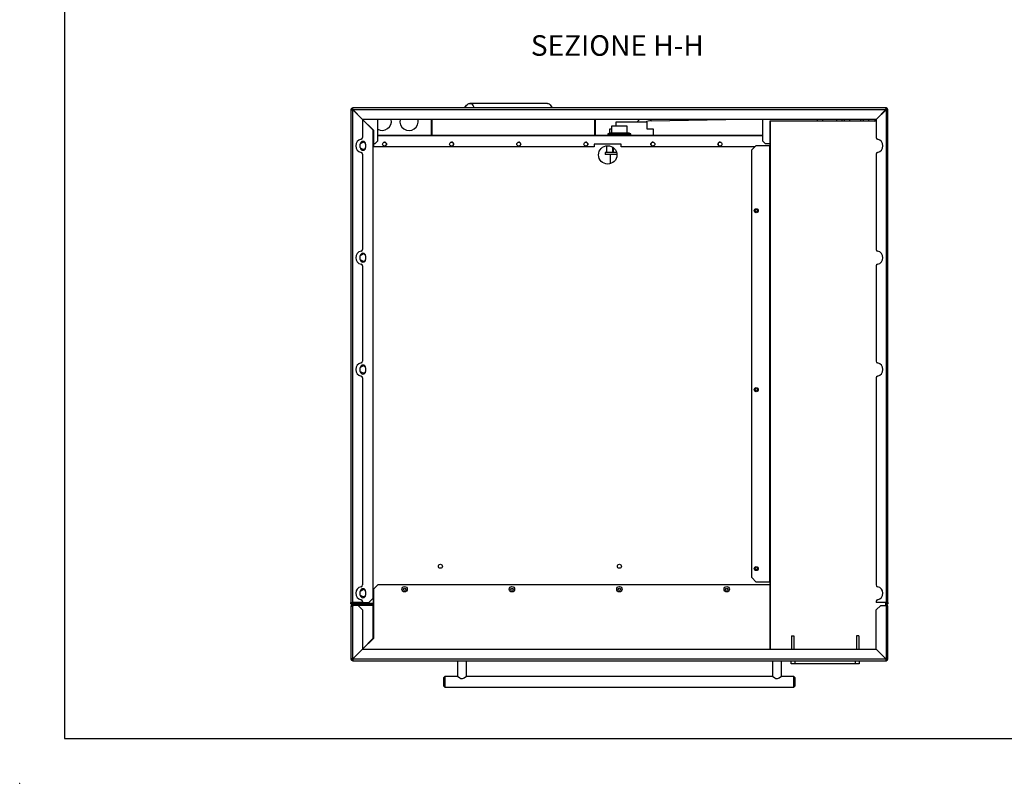
# Model space of a CAD drawing. Units: millimetres. Extents: x 0 to 4200, y 0 to 2970.
# Drawn here: x 0 to 1100, y 0 to 853 of the extents above; entities that cross this region are included whole.
import ezdxf

# ---------------------------------------------------------------- set-up
doc = ezdxf.new("R2010")
doc.units = ezdxf.units.MM
doc.header["$LTSCALE"] = 10
doc.header["$PDSIZE"] = -1
doc.linetypes.add('SLD-Solido', pattern=[0])
doc.layers.add('QUOTE-ANNOTAZIONI', color=7, linetype='SLD-Solido')
doc.styles.add('SLDTEXTSTYLE3', font='ARIAL.TTF', dxfattribs={"width": 0.948})

msp = doc.modelspace()

# ---------------------------------------------------------------- linework, layer by layer
at = {"color": 7, "linetype": 'SLD-Solido', "lineweight": 25}
for p, q in [((50, 2920), (50, 50)), ((589.65, 759.9), (503.05, 759.9)), ((370.7, 752.9), (370.1, 752.9)), ((370.1, 752.9), (370.1, 201.9)), ((968.1, 754.9), (372.1, 754.9)), ((372.1, 754.3), (372.1, 754.9)), ((372.1, 201.9), (372.1, 752.76)), ((372.1, 752.76), (383.1, 741.76)), ((372.15, 754.12), (372.15, 754.63)), ((372.24, 752.9), (967.96, 752.9)), ((383.24, 741.9), (372.24, 752.9)), ((595.58, 754.9), (592.66, 758.28)), ((967.96, 752.9), (956.96, 741.9)), ((968.1, 752.76), (957.1, 741.76)), ((968.05, 754.12), (968.05, 754.63)), ((968.1, 754.3), (968.1, 754.9)), ((968.1, 752.76), (968.1, 201.9)), ((969.5, 752.9), (970.1, 752.9)), ((970.1, 201.9), (970.1, 752.9)), ((383.1, 741.76), (383.1, 721.69)), ((395.1, 729.76), (383.1, 741.76)), ((956.96, 741.9), (383.24, 741.9)), ((383.24, 741.9), (395.24, 729.9)), ((387.6, 737.26), (387.6, 737.54)), ((400.1, 717.9), (400.1, 741.9)), ((460.1, 724.3), (460.1, 741.9)), ((460.9, 724.3), (460.9, 741.9)), ((642.3, 741.9), (642.3, 724.3)), ((643.1, 741.9), (643.1, 724.3)), ((666.1, 739), (666.1, 734.4)), ((701.1, 739), (666.1, 739)), ((701.1, 731), (701.1, 739)), ((705.59, 740.44), (789.23, 741.9)), ((830.1, 741.9), (830.1, 717.9)), ((838.1, 739.9), (838.1, 149.9)), ((838.7, 739.9), (838.1, 739.9)), ((957.1, 739.9), (838.7, 739.9)), ((940.1, 739.9), (940.1, 741.9)), ((954.96, 739.9), (956.96, 741.9)), ((955.24, 739.9), (957.1, 741.76)), ((957.1, 741.76), (957.1, 721.69)), ((388.6, 736.54), (388.6, 736.26)), ((395.1, 206.9), (395.1, 729.76)), ((395.24, 729.9), (395.24, 714.9)), ((659.1, 731), (659.1, 726.5)), ((661.2, 731), (659.1, 731)), ((661.2, 734.4), (661.2, 726.8)), ((679, 734.4), (661.2, 734.4)), ((661.35, 726.8), (670.1, 726.8)), ((670.1, 726.8), (678.85, 726.8)), ((679, 726.8), (679, 734.4)), ((708.1, 731), (701.1, 731)), ((708.1, 724.3), (708.1, 731)), ((384.1, 716.56), (380.6, 714.54)), ((386.5, 715.17), (384.1, 716.56)), ((395.1, 724.3), (395.24, 724.3)), ((395.1, 723.7), (395.24, 723.7)), ((395.24, 722.9), (395.1, 722.9)), ((397.1, 714.9), (400.1, 717.9)), ((400.1, 724.3), (830.1, 724.3)), ((657.35, 725.8), (657.35, 724.3)), ((657.35, 725.8), (670.1, 725.8)), ((670.1, 725.8), (682.85, 725.8)), ((682.85, 724.3), (682.85, 725.8)), ((830.1, 717.9), (833.1, 714.9)), ((380.6, 710.4), (380.6, 714.4)), ((380.6, 710.39), (380.76, 710.17)), ((380.6, 710.26), (384.1, 708.25)), ((384.1, 708.25), (386.5, 709.63)), ((386.6, 714.4), (386.6, 710.4)), ((395.24, 714.9), (397.1, 714.9)), ((395.6, 711.3), (395.6, 714.9)), ((642.1, 711.3), (395.6, 711.3)), ((672.1, 714.2), (642.1, 714.2)), ((642.1, 714.2), (642.1, 711.3)), ((654.1, 704.9), (654.1, 702.9)), ((667.01, 704.9), (654.1, 704.9)), ((655.75, 712.46), (655.75, 704.9)), ((655.75, 712.46), (655.75, 704.9)), ((662.8, 704.9), (662.8, 710.82)), ((663.05, 710.65), (663.05, 704.9)), ((672.1, 711.3), (672.1, 714.2)), ((821.5, 711.3), (672.1, 711.3)), ((823.1, 712.9), (818.1, 707.9)), ((818.1, 229.9), (818.1, 707.9)), ((823.1, 712.9), (838, 712.9)), ((833.1, 714.9), (838.1, 714.9)), ((838, 712.9), (838, 224.9)), ((838.1, 712.9), (838, 712.9)), ((383.1, 703.12), (383.1, 596.69)), ((667.33, 702.9), (654.1, 702.9)), ((659.9, 702.9), (659.9, 692.44)), ((957.1, 703.12), (957.1, 596.69)), ((384.1, 591.56), (380.6, 589.54)), ((380.6, 585.4), (380.6, 589.4)), ((380.6, 585.39), (380.76, 585.17)), ((380.6, 585.26), (384.1, 583.25)), ((386.5, 590.17), (384.1, 591.56)), ((384.1, 583.25), (386.5, 584.63)), ((386.6, 589.4), (386.6, 585.4)), ((383.1, 578.12), (383.1, 471.69)), ((957.1, 578.12), (957.1, 471.69)), ((384.1, 466.56), (380.6, 464.54)), ((380.6, 460.4), (380.6, 464.4)), ((386.5, 465.17), (384.1, 466.56)), ((386.6, 464.4), (386.6, 460.4)), ((380.6, 460.39), (380.76, 460.17)), ((380.6, 460.26), (384.1, 458.25)), ((383.1, 453.12), (383.1, 221.69)), ((383.49, 458.6), (384.1, 458.55)), ((384.1, 458.25), (386.5, 459.63)), ((384.1, 458.55), (384.71, 458.6)), ((957.1, 453.12), (957.1, 221.69)), ((400.24, 221.9), (395.24, 216.9)), ((838.1, 221.9), (400.24, 221.9)), ((818.1, 229.9), (823.1, 224.9)), ((838, 224.9), (823.1, 224.9)), ((838, 224.9), (838.1, 224.9)), ((384.1, 216.56), (380.6, 214.54)), ((380.6, 210.4), (380.6, 214.4)), ((380.6, 210.39), (380.76, 210.17)), ((380.6, 210.26), (384.1, 208.25)), ((386.5, 215.17), (384.1, 216.56)), ((384.1, 208.25), (386.5, 209.63)), ((386.6, 214.4), (386.6, 210.4)), ((395.24, 216.9), (395.24, 161.9)), ((370.1, 201.9), (372.1, 201.9)), ((370.1, 200.6), (370.1, 201.9)), ((370.58, 200.6), (370.1, 200.6)), ((370.8, 199.9), (370.8, 200.38)), ((370.8, 199.9), (372.1, 199.9)), ((395.1, 200.86), (371.17, 200.86)), ((371.7, 200.86), (371.7, 200.56)), ((383.1, 201.9), (372.1, 201.9)), ((372.1, 200.5), (372.1, 199.9)), ((385.1, 200.5), (372.1, 200.5)), ((372.1, 198.9), (372.1, 199.9)), ((385.1, 199.9), (372.1, 199.9)), ((372.1, 198.9), (385.1, 198.9)), ((372.1, 198.7), (372.1, 197.9)), ((378.1, 198.7), (372.1, 198.7)), ((383.1, 193.7), (378.1, 198.7)), ((395.1, 198.7), (378.1, 198.7)), ((383.1, 203.12), (383.1, 201.9)), ((383.1, 201.9), (390.1, 201.9)), ((383.49, 208.6), (384.1, 208.55)), ((384.1, 208.55), (384.71, 208.6)), ((385.1, 199.9), (385.1, 200.5)), ((385.1, 200.5), (390.1, 200.5)), ((385.1, 198.9), (385.1, 199.9)), ((385.1, 199.9), (390.1, 199.9)), ((390.1, 198.9), (385.1, 198.9)), ((390.1, 201.9), (395.1, 206.9)), ((390.1, 200.5), (390.1, 199.9)), ((390.1, 200.5), (395.1, 200.5)), ((390.1, 199.9), (390.1, 198.9)), ((390.1, 199.9), (395.1, 199.9)), ((395.1, 206.9), (395.1, 200.86)), ((395.1, 202.9), (395.24, 202.9)), ((395.24, 201.78), (395.1, 201.89)), ((395.24, 201.1), (395.1, 201.1)), ((395.24, 200.5), (395.1, 200.5)), ((395.1, 200.5), (395.1, 199.9)), ((395.24, 200.4), (395.1, 200.4)), ((395.1, 162.04), (395.1, 198.7)), ((957.1, 203.12), (957.1, 201.9)), ((968.1, 201.9), (957.1, 201.9)), ((962.1, 198.7), (957.1, 193.7)), ((962.1, 198.7), (968.1, 198.7)), ((968.1, 201.9), (968.1, 200.5)), ((968.1, 201.9), (970.1, 201.9)), ((969.03, 200.86), (968.1, 200.86)), ((968.1, 200.5), (968.1, 199.9)), ((968.1, 198.9), (968.1, 199.9)), ((969.4, 199.9), (968.1, 199.9)), ((968.1, 198.9), (968.1, 198.7)), ((968.1, 198.7), (968.1, 197.9)), ((968.5, 200.86), (968.5, 200.56)), ((969.4, 199.9), (969.4, 200.38)), ((969.62, 200.6), (970.1, 200.6)), ((970.1, 201.9), (970.1, 200.6)), ((370.1, 197.9), (370.1, 139.14)), ((370.1, 197.9), (372.1, 197.9)), ((372.1, 139.14), (372.1, 197.9)), ((383.1, 193.7), (383.1, 150.04)), ((957.1, 150.04), (957.1, 193.7)), ((968.1, 197.9), (968.1, 139.14)), ((968.1, 197.9), (970.1, 197.9)), ((970.1, 139.14), (970.1, 197.9)), ((395.24, 185.4), (395.1, 185.4)), ((383.1, 150.04), (395.1, 162.04)), ((395.24, 161.9), (383.24, 149.9)), ((862.6, 164.7), (862.6, 149.9)), ((862.6, 164.7), (865.1, 164.7)), ((865.1, 164.7), (865.1, 149.9)), ((937.6, 164.7), (935.1, 164.7)), ((935.1, 164.7), (935.1, 149.9)), ((937.6, 164.7), (937.6, 149.9)), ((383.1, 150.04), (372.2, 139.14)), ((372.34, 139), (383.24, 149.9)), ((383.24, 149.9), (956.96, 149.9)), ((956.96, 149.9), (967.86, 139)), ((968, 139.14), (957.1, 150.04)), ((372.1, 139.14), (370.1, 139.14)), ((370.1, 139.14), (370.1, 138.9)), ((371.1, 138.9), (370.1, 138.9)), ((371.1, 139.14), (371.1, 138.9)), ((372.2, 139.14), (372.1, 139.14)), ((372.1, 137.9), (372.1, 136.9)), ((372.1, 137.9), (372.34, 137.9)), ((372.1, 136.9), (372.34, 136.9)), ((372.34, 138.9), (372.34, 139)), ((967.86, 138.9), (372.34, 138.9)), ((372.34, 136.9), (372.34, 138.9)), ((372.34, 136.9), (967.86, 136.9)), ((375.46, 142.4), (375.74, 142.4)), ((489.1, 136.9), (489.1, 119.36)), ((499.1, 119.36), (499.1, 136.9)), ((841.1, 136.9), (841.1, 119.36)), ((851.1, 119.36), (851.1, 136.9)), ((862.1, 133.4), (862.1, 136.9)), ((866.1, 133.4), (862.1, 133.4)), ((866.1, 136.9), (866.1, 133.4)), ((934.1, 133.4), (866.1, 133.4)), ((934.1, 133.4), (934.1, 136.9)), ((938.1, 133.4), (934.1, 133.4)), ((938.1, 136.9), (938.1, 133.4)), ((967.24, 139.9), (966.96, 139.9)), ((967.86, 139), (967.86, 138.9)), ((967.86, 138.9), (967.86, 136.9)), ((967.86, 137.9), (968.1, 137.9)), ((967.86, 136.9), (968.1, 136.9)), ((968.1, 139.14), (968, 139.14)), ((970.1, 139.14), (968.1, 139.14)), ((968.1, 137.9), (968.1, 136.9)), ((969.1, 138.9), (969.1, 139.14)), ((969.1, 138.9), (970.1, 138.9)), ((970.1, 138.9), (970.1, 139.14)), ((475.1, 119.4), (474.1, 118.4)), ((474.1, 113.4), (474.1, 118.4)), ((474.1, 108.4), (474.1, 113.4)), ((489.15, 119.4), (475.1, 119.4)), ((475.1, 119.4), (475.1, 113.4)), ((475.1, 113.4), (475.1, 107.4)), ((841.15, 119.4), (499.05, 119.4)), ((865.1, 119.4), (851.05, 119.4)), ((866.1, 118.4), (865.1, 119.4)), ((865.1, 113.4), (865.1, 119.4)), ((865.1, 107.4), (865.1, 113.4)), ((866.1, 118.4), (866.1, 113.4)), ((866.1, 113.4), (866.1, 108.4)), ((474.1, 108.4), (475.1, 107.4)), ((475.1, 107.4), (865.1, 107.4)), ((865.1, 107.4), (866.1, 108.4)), ((50, 50), (4150, 50))]:
    msp.add_line(p, q, dxfattribs=at)
at = {"color": 8, "linetype": 'SLD-Solido', "lineweight": 25}
for p, q in [((705.59, 740.44), (705.57, 741.9)), ((838.7, 739.9), (838.7, 149.9)), ((395.1, 723.6), (395.24, 723.6)), ((830.1, 723.6), (400.1, 723.6)), ((370.8, 201.9), (370.8, 201.38)), ((967.5, 201.9), (967.5, 198.7)), ((969.4, 201.9), (969.4, 201.38)), ((395.24, 195.39), (395.1, 195.39)), ((395.24, 186.86), (395.1, 186.86)), ((395.24, 186.75), (395.1, 186.75)), ((395.24, 186.73), (395.1, 186.73)), ((395.24, 186.67), (395.1, 186.67)), ((395.1, 184.3), (395.24, 184.3)), ((376.56, 143.5), (376.84, 143.5))]:
    msp.add_line(p, q, dxfattribs=at)
at = {"color": 7, "linetype": 'SLD-Solido', "lineweight": 25, "flags": 128}
for points in [[(500.41, 758.68), (501, 759.18), (502.01, 759.72), (503.05, 759.9), (504.09, 759.72), (505.1, 759.18), (506.05, 758.3), (506.91, 757.1), (507.65, 755.62), (507.92, 754.9)], [(589.65, 759.9), (590.69, 759.72), (591.7, 759.18), (592.65, 758.3), (593.51, 757.1), (594.25, 755.62), (594.53, 754.9)], [(372.15, 754.63), (372.12, 754.83), (372.1, 754.9)], [(372.15, 754.12), (372.12, 754.26), (372.1, 754.3)], [(968.1, 754.9), (968.08, 754.83), (968.05, 754.63)], [(968.1, 754.3), (968.08, 754.26), (968.05, 754.12)], [(891.24, 741.9), (891.11, 740.47), (891.1, 739.9)], [(897.35, 741.9), (897.21, 741.2), (897.1, 739.9)], [(913.1, 739.9), (912.99, 741.2), (912.85, 741.9)], [(919.1, 739.9), (919.09, 740.47), (918.96, 741.9)], [(921.24, 741.9), (921.2, 741.59), (921.1, 739.9)], [(927.35, 741.9), (927.11, 740.34), (927.1, 739.9)], [(943.1, 739.9), (943.09, 740.34), (942.85, 741.9)], [(949.1, 739.9), (949, 741.59), (948.96, 741.9)], [(383.49, 708.6), (383.78, 708.56), (384.71, 708.6)], [(383.49, 583.6), (383.78, 583.56), (384.71, 583.6)], [(494.1, 116.72), (493.06, 116.88), (491.78, 117.45), (490.31, 118.44), (489.49, 119.08), (489.14, 119.37), (489.15, 119.36)], [(499.05, 119.36), (499.06, 119.37), (498.73, 119.1), (498.09, 118.59), (496.74, 117.64), (495.4, 116.97), (494.38, 116.73), (494.1, 116.72)], [(846.1, 116.72), (845.06, 116.88), (843.78, 117.45), (842.31, 118.44), (841.49, 119.08), (841.14, 119.37), (841.15, 119.36)], [(851.05, 119.36), (851.06, 119.37), (850.73, 119.1), (850.09, 118.59), (848.74, 117.64), (847.4, 116.97), (846.38, 116.73), (846.1, 116.72)]]:
    msp.add_lwpolyline(points, dxfattribs=at)
at = {"color": 7, "linetype": 'SLD-Solido', "lineweight": 25}
for centre, radius in [((407.68, 714.3), 2.25), ((482.68, 714.3), 2.25), ((557.68, 714.3), 2.25), ((632.68, 714.3), 2.25), ((707.52, 714.3), 2.25), ((782.52, 714.3), 2.25), ((657.1, 702.3), 10.25), ((823.1, 639.9), 2.25), ((823.1, 639.9), 1.25), ((823.1, 439.9), 2.25), ((823.1, 439.9), 1.25), ((470.1, 242.5), 2.25), ((670.1, 242.5), 2.25), ((823.1, 239.9), 2.25), ((823.1, 239.9), 1.25), ((430.1, 216.9), 3), ((430.1, 216.9), 1.25), ((550.1, 216.9), 3), ((550.1, 216.9), 1.25), ((670.1, 216.9), 3), ((670.1, 216.9), 1.25), ((790.1, 216.9), 3), ((790.1, 216.9), 1.25)]:
    msp.add_circle(centre, radius, dxfattribs=at)
for centre, radius, start, end in [((372.1, 752.9), 2, 90, 180), ((372.17, 767.93), 15.17, 262.16666, 269.74395), ((372.1, 752.9), 1.4, 90, 180), ((372.15, 760.28), 7.51, 258.85974, 269.6039), ((320.61, 750.96), 51.66, 2.1538, 4.07762), ((346.84, 751.54), 25.44, 3.07673, 5.81619), ((332.9, 929.61), 239.33, 313.11315, 314.42053), ((1019.59, 750.96), 51.66, 175.92238, 177.8462), ((993.36, 751.54), 25.44, 174.18381, 176.92327), ((968.1, 752.9), 2, 0, 90), ((968.1, 752.9), 1.4, 0, 90), ((968.03, 767.93), 15.17, 270.25605, 277.83334), ((968.05, 760.28), 7.51, 270.3961, 281.14026), ((405.1, 739.9), 10.25, 240.8036, 11.25185), ((435.1, 739.9), 10.25, 168.74815, 11.25185), ((705.85, 725.45), 21, 128.39967, 139.78919), ((705.85, 725.45), 15, 91, 115.33216), ((661.35, 718.3), 8.5, 90, 118.07249), ((678.85, 718.3), 8.5, 61.92751, 90), ((383.1, 712.4), 7.5, 102.1532, 257.8468), ((383.6, 714.4), 3, 0, 180), ((381.1, 721.69), 2, 282.1532, 360), ((407.6, 714.3), 2.25, 271.06228, 90), ((482.6, 714.3), 2.25, 271.06228, 90), ((557.6, 714.3), 2.25, 271.06228, 90), ((632.6, 714.3), 2.25, 271.06228, 90), ((707.6, 714.3), 2.25, 90, 268.93772), ((782.6, 714.3), 2.25, 90, 268.93772), ((959.1, 721.69), 2, 180, 257.8468), ((957.1, 712.4), 7.5, 282.1532, 77.8468), ((383.6, 710.4), 3, 180, 0), ((381.1, 703.12), 2, 0, 77.8468), ((959.1, 703.12), 2, 102.1532, 180), ((383.1, 587.4), 7.5, 102.1532, 257.8468), ((381.1, 596.69), 2, 282.1532, 0), ((959.1, 596.69), 2, 180, 257.8468), ((957.1, 587.4), 7.5, 282.1532, 77.8468), ((383.6, 589.4), 3, 0, 180), ((383.6, 585.4), 3, 180, 360), ((381.1, 578.12), 2, 0, 77.8468), ((959.1, 578.12), 2, 102.1532, 180), ((383.1, 462.4), 7.5, 102.1532, 257.8468), ((383.6, 464.4), 3, 0, 180), ((381.1, 471.69), 2, 282.1532, 360), ((959.1, 471.69), 2, 180, 257.8468), ((957.1, 462.4), 7.5, 282.1532, 77.8468), ((383.6, 460.4), 3, 180, 0), ((381.1, 453.12), 2, 0, 77.8468), ((959.1, 453.12), 2, 102.1532, 180), ((381.1, 221.69), 2, 282.1532, 0), ((959.1, 221.69), 2, 180, 257.8468), ((383.1, 212.4), 7.5, 102.1532, 257.8468), ((383.6, 214.4), 3, 0, 180), ((383.6, 210.4), 3, 180, 0), ((957.1, 212.4), 7.5, 282.1532, 77.8468), ((372.1, 201.9), 2, 180, 270), ((370.52, 200.19), 0.59, 93.21113, 135.92497), ((370.8, 200.6), 0.7, 180, 270), ((372.1, 197.9), 2, 90, 180), ((372.1, 201.9), 1.4, 180, 270), ((372.1, 197.9), 1, 90, 180), ((375.6, 197.4), 3, 150, 154.32071), ((381.1, 203.12), 2, 360, 77.8468), ((959.1, 203.12), 2, 102.1532, 180), ((968.1, 201.9), 1.4, 270, 0), ((968.1, 201.9), 2, 270, 0), ((968.1, 197.9), 2, 0, 90), ((968.1, 197.9), 1, 0, 90), ((969.4, 200.6), 0.7, 270, 0), ((969.67, 200.19), 0.592, 44.10373, 86.82459), ((372.1, 138.9), 2, 180, 270), ((372.1, 138.9), 1, 180, 270), ((968.1, 138.9), 1, 270, 0), ((968.1, 138.9), 2, 270, 0)]:
    msp.add_arc(centre, radius, start, end, dxfattribs=at)
at = {"color": 7, "linetype": 'Continuous', "lineweight": 0}
msp.add_point((0, 0), dxfattribs=at)
msp.add_point((0, 0), dxfattribs=at)

# ---------------------------------------------------------------- texts
at = {"layer": 'QUOTE-ANNOTAZIONI', "insert": (667.84, 836.04), "char_height": 23, "attachment_point": 2, "style": 'SLDTEXTSTYLE3'}
msp.add_mtext('SEZIONE H-H', dxfattribs=at)

doc.saveas('drawing.dxf')
